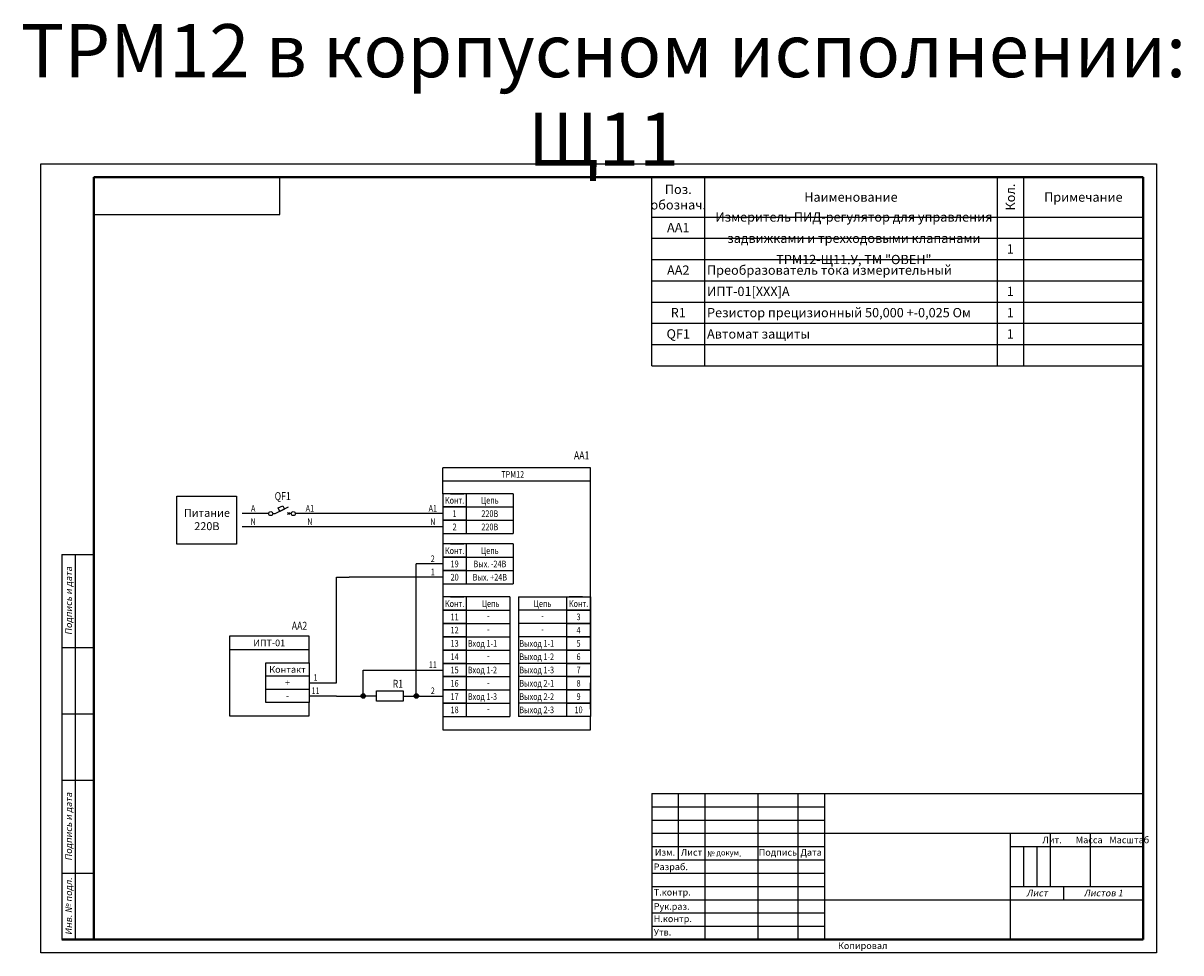
# Model space of a CAD drawing. Units: millimetres. Extents: x 225 to 695, y 269 to 1436.
# Drawn here: x 242 to 677, y 678 to 1028 of the extents above; entities that cross this region are included whole.
import ezdxf
from ezdxf.enums import TextEntityAlignment as Align

# ---------------------------------------------------------------- set-up
doc = ezdxf.new("R2010")
doc.units = ezdxf.units.MM
doc.styles.add('gost2304', font='gost_ptb.shx', dxfattribs={"width": 0.8, "oblique": 15, "height": 2.5})
doc.styles.add('ДЛЯ текста', font='GOST_AU.ttf', dxfattribs={"oblique": 15, "height": 3.5})

msp = doc.modelspace()

# ---------------------------------------------------------------- hatches: boundary and pattern name
at = {"ltscale": 2}
h = msp.add_hatch(color=0, dxfattribs=at)
edge = h.paths.add_edge_path()
edge.add_arc((369.55, 774.59), 0.839, 0, 360)
h = msp.add_hatch(color=0, dxfattribs=at)
edge = h.paths.add_edge_path()
edge.add_arc((389.54, 774.59), 0.839, 0, 360)

# ---------------------------------------------------------------- linework, layer by layer
at = {"color": 0}
for p, q in [((248.15, 677.91), (248.15, 974.91)), ((248.15, 677.91), (248.15, 974.91)), ((338.15, 955.91), (338.15, 969.91)), ((338.15, 955.91), (338.15, 969.91)), ((268.15, 955.91), (338.15, 955.91)), ((268.15, 955.91), (338.15, 955.91)), ((268.15, 955.91), (338.15, 955.91)), ((268.15, 955.91), (338.15, 955.91)), ((402.44, 850.75), (407.44, 850.75)), ((336.47, 843.25), (341.47, 845.75)), ((335.47, 843.25), (336.47, 843.25)), ((341.08, 843.64), (341.86, 842.86)), ((341.08, 842.86), (341.86, 843.64)), ((342.47, 843.25), (341.47, 843.25)), ((402.44, 831.82), (407.44, 831.82)), ((256.15, 827.91), (256.15, 682.91)), ((256.15, 827.91), (268.15, 827.91)), ((261.15, 827.91), (261.15, 682.91)), ((402.44, 811.88), (407.44, 811.88)), ((452.14, 811.88), (447.14, 811.88)), ((402.44, 806.88), (407.44, 806.88)), ((452.14, 806.88), (447.14, 806.88)), ((402.44, 801.88), (407.44, 801.88)), ((452.14, 801.88), (447.14, 801.88)), ((256.15, 792.91), (268.15, 792.91)), ((402.44, 781.88), (407.44, 781.88)), ((452.14, 781.88), (447.14, 781.88)), ((402.44, 776.88), (407.44, 776.88)), ((402.44, 776.88), (407.44, 776.88)), ((452.14, 776.88), (447.14, 776.88)), ((452.14, 776.88), (447.14, 776.88)), ((402.44, 771.88), (407.44, 771.88)), ((402.44, 771.88), (407.44, 771.88)), ((452.14, 771.88), (447.14, 771.88)), ((452.14, 771.88), (447.14, 771.88)), ((256.15, 767.91), (268.15, 767.91)), ((402.44, 766.88), (407.44, 766.88)), ((402.44, 766.88), (407.44, 766.88)), ((452.14, 766.88), (447.14, 766.88)), ((256.15, 742.91), (268.15, 742.91)), ((478.15, 737.91), (478.15, 682.91)), ((478.15, 737.91), (663.15, 737.91)), ((478.15, 737.91), (478.15, 682.91)), ((488.15, 737.91), (488.15, 712.91)), ((488.15, 737.91), (488.15, 712.91)), ((498.15, 737.91), (498.15, 682.91)), ((518.15, 737.91), (518.15, 682.91)), ((533.15, 737.91), (533.15, 682.91)), ((543.15, 737.91), (543.15, 682.91)), ((478.15, 732.91), (543.15, 732.91)), ((478.15, 727.91), (543.15, 727.91)), ((478.15, 722.91), (543.15, 722.91)), ((543.15, 722.91), (663.15, 722.91)), ((613.15, 722.91), (613.15, 682.91)), ((628.15, 722.91), (628.15, 702.91)), ((643.15, 722.91), (643.15, 702.91)), ((478.15, 717.91), (543.15, 717.91)), ((613.15, 717.91), (663.15, 717.91)), ((618.15, 717.91), (618.15, 702.91)), ((623.15, 717.91), (623.15, 702.91)), ((478.15, 712.91), (543.15, 712.91)), ((256.15, 707.91), (268.15, 707.91)), ((478.15, 707.91), (543.15, 707.91)), ((478.15, 702.91), (543.15, 702.91)), ((613.15, 702.91), (663.15, 702.91)), ((633.15, 702.91), (633.15, 697.91)), ((478.15, 697.91), (543.15, 697.91)), ((543.15, 697.91), (663.15, 697.91)), ((478.15, 692.91), (543.15, 692.91)), ((478.15, 692.91), (543.15, 692.91)), ((478.15, 687.91), (543.15, 687.91)), ((478.15, 687.91), (543.15, 687.91)), ((478.15, 682.91), (663.15, 682.91)), ((478.15, 682.91), (663.15, 682.91))]:
    msp.add_line(p, q, dxfattribs=at)
at = {"color": 0, "lineweight": 40}
for p, q in [((268.15, 969.91), (268.15, 682.91)), ((663.15, 969.91), (268.15, 969.91)), ((268.15, 969.91), (268.15, 682.91)), ((663.15, 969.91), (663.15, 682.91)), ((663.15, 682.91), (256.15, 682.91))]:
    msp.add_line(p, q, dxfattribs=at)
at = {"color": 0, "ltscale": 100}
for p, q in [((484.15, 969.91), (478.15, 969.91)), ((490.15, 969.91), (484.15, 969.91)), ((498.15, 969.91), (490.15, 969.91)), ((568.15, 969.91), (498.15, 969.91)), ((608.15, 969.91), (498.15, 969.91)), ((631.15, 969.91), (568.15, 969.91)), ((618.15, 969.91), (608.15, 969.91)), ((608.15, 969.91), (608.15, 898.91)), ((663.15, 969.91), (618.15, 969.91)), ((618.15, 969.91), (618.15, 898.91)), ((641.15, 969.91), (631.15, 969.91)), ((663.15, 969.91), (641.15, 969.91)), ((663.15, 969.91), (663.15, 954.91)), ((399.48, 850.75), (399.48, 860.47)), ((455.1, 860.47), (399.48, 860.47)), ((455.1, 792.34), (455.1, 860.47)), ((333.97, 843.25), (323.97, 843.25)), ((399.48, 843.25), (343.97, 843.25)), ((399.48, 838.25), (323.97, 838.25)), ((408.44, 835.75), (425.98, 835.75)), ((408.44, 816.82), (425.98, 816.82)), ((424.8, 811.88), (424.8, 766.88)), ((427.98, 811.88), (427.98, 766.88))]:
    msp.add_line(p, q, dxfattribs=at)
at = {"color": 7}
for p, q in [((478.15, 898.91), (478.15, 969.91)), ((478.15, 969.91), (663.15, 969.91)), ((498.15, 898.91), (498.15, 969.91)), ((478.15, 954.91), (663.15, 954.91)), ((478.15, 946.91), (663.15, 946.91)), ((478.15, 938.91), (663.15, 938.91)), ((478.15, 930.91), (663.15, 930.91)), ((478.15, 922.91), (663.15, 922.91)), ((478.15, 922.91), (663.15, 922.91)), ((478.15, 914.91), (663.15, 914.91)), ((478.15, 914.91), (663.15, 914.91)), ((478.15, 906.91), (663.15, 906.91)), ((478.15, 906.91), (663.15, 906.91)), ((478.15, 898.91), (663.15, 898.91)), ((478.15, 737.91), (663.15, 737.91))]:
    msp.add_line(p, q, dxfattribs=at)
at = {"color": 0, "ltscale": 0.05}
for p, q in [((455.1, 855.49), (399.48, 855.49)), ((425.98, 850.75), (408.44, 850.75)), ((408.44, 845.75), (425.98, 845.75)), ((408.44, 840.75), (425.98, 840.75)), ((425.98, 831.82), (408.44, 831.82)), ((408.44, 826.82), (425.98, 826.82)), ((408.44, 821.82), (425.98, 821.82)), ((424.8, 811.88), (408.44, 811.88)), ((427.98, 811.88), (446.14, 811.88)), ((408.44, 806.88), (424.8, 806.88)), ((408.44, 806.88), (424.8, 806.88)), ((408.44, 806.88), (424.8, 806.88)), ((446.14, 806.88), (427.98, 806.88)), ((446.14, 806.88), (428.99, 806.88)), ((446.14, 806.88), (428.99, 806.88)), ((408.44, 801.88), (424.8, 801.88)), ((408.44, 801.88), (424.8, 801.88)), ((446.14, 801.88), (427.98, 801.88)), ((446.14, 801.88), (428.99, 801.88)), ((408.44, 796.88), (424.8, 796.88)), ((446.14, 796.88), (427.98, 796.88)), ((408.44, 791.88), (424.8, 791.88)), ((408.44, 791.88), (424.8, 791.88)), ((408.44, 791.88), (424.8, 791.88)), ((446.14, 791.88), (427.98, 791.88)), ((446.14, 791.88), (427.98, 791.88)), ((446.14, 791.88), (427.98, 791.88)), ((332.92, 787.09), (349.18, 787.09)), ((332.92, 772.09), (332.92, 787.09)), ((408.44, 786.88), (424.8, 786.88)), ((446.14, 786.88), (427.98, 786.88)), ((349.18, 782.09), (332.92, 782.09)), ((408.44, 781.88), (424.8, 781.88)), ((408.44, 781.88), (424.8, 781.88)), ((446.14, 781.88), (427.98, 781.88)), ((446.14, 781.88), (427.98, 781.88)), ((349.18, 777.09), (332.92, 777.09)), ((408.44, 776.88), (424.8, 776.88)), ((408.44, 776.88), (424.8, 776.88)), ((408.44, 776.88), (424.8, 776.88)), ((408.44, 776.88), (424.8, 776.88)), ((446.14, 776.88), (427.98, 776.88)), ((446.14, 776.88), (427.98, 776.88)), ((446.14, 776.88), (427.98, 776.88)), ((446.14, 776.88), (427.98, 776.88)), ((349.18, 772.09), (332.92, 772.09)), ((349.18, 772.09), (332.92, 772.09)), ((408.44, 771.88), (424.8, 771.88)), ((408.44, 771.88), (424.8, 771.88)), ((408.44, 771.88), (424.8, 771.88)), ((408.44, 771.88), (424.8, 771.88)), ((446.14, 771.88), (427.98, 771.88)), ((446.14, 771.88), (427.98, 771.88)), ((446.14, 771.88), (427.98, 771.88)), ((446.14, 771.88), (427.98, 771.88)), ((408.44, 766.88), (424.8, 766.88)), ((408.44, 766.88), (424.8, 766.88)), ((408.44, 766.88), (424.8, 766.88)), ((408.44, 766.88), (424.8, 766.88)), ((446.14, 766.88), (427.98, 766.88)), ((446.14, 766.88), (427.98, 766.88))]:
    msp.add_line(p, q, dxfattribs=at)
for p, q in [((425.98, 850.75), (425.98, 835.75)), ((399.48, 835.75), (399.48, 831.82)), ((425.98, 831.82), (425.98, 816.82)), ((399.48, 824.32), (389.54, 824.32)), ((389.54, 774.59), (389.54, 824.32)), ((359.55, 779.59), (359.55, 819.32)), ((359.55, 819.32), (364.25, 819.32)), ((399.48, 819.32), (364.25, 819.32)), ((399.48, 816.82), (399.48, 811.88)), ((349.18, 797.09), (319.18, 797.09)), ((319.18, 797.09), (319.18, 772.09)), ((319.18, 797.09), (319.18, 792.09)), ((349.18, 787.09), (349.18, 797.09)), ((319.18, 792.09), (349.18, 792.09)), ((349.18, 787.09), (349.18, 782.09)), ((349.18, 782.09), (349.18, 777.09)), ((369.55, 774.59), (369.55, 784.38)), ((369.55, 784.38), (399.48, 784.38)), ((349.18, 779.59), (359.55, 779.59)), ((349.18, 777.09), (349.18, 772.09)), ((399.48, 779.59), (399.48, 769.59)), ((455.1, 769.59), (455.1, 779.59)), ((319.18, 772.09), (319.18, 767.09)), ((359.48, 774.59), (349.18, 774.59)), ((349.18, 767.09), (349.18, 772.09)), ((359.48, 774.59), (369.55, 774.59)), ((374.55, 774.59), (369.55, 774.59)), ((384.54, 774.59), (389.54, 774.59)), ((389.54, 774.59), (399.48, 774.59)), ((319.18, 767.09), (349.18, 767.09)), ((399.48, 766.88), (399.48, 761.88)), ((455.1, 761.88), (455.1, 766.88)), ((399.48, 761.88), (455.1, 761.88))]:
    msp.add_line(p, q)
at = {"color": 0}
msp.add_lwpolyline([(248.15, 974.91), (668.15, 974.91), (668.15, 677.91), (248.15, 677.91)], close=True, dxfattribs=at)
at = {"color": 0, "ltscale": 100}
msp.add_lwpolyline([(299.42, 849.86), (321.81, 849.86), (321.81, 831.81), (299.42, 831.81)], close=True, dxfattribs=at)
at = {"color": 0, "ltscale": 0.05}
for points in [[(399.48, 845.75), (408.44, 845.75), (408.44, 850.75), (399.48, 850.75)], [(399.48, 840.75), (408.44, 840.75), (408.44, 845.75), (399.48, 845.75)], [(399.48, 835.75), (408.44, 835.75), (408.44, 840.75), (399.48, 840.75)], [(399.48, 826.82), (408.44, 826.82), (408.44, 831.82), (399.48, 831.82)], [(399.48, 821.82), (408.44, 821.82), (408.44, 826.82), (399.48, 826.82)], [(399.48, 816.82), (408.44, 816.82), (408.44, 821.82), (399.48, 821.82)], [(399.48, 806.88), (408.44, 806.88), (408.44, 811.88), (399.48, 811.88)], [(455.1, 806.88), (446.14, 806.88), (446.14, 811.88), (455.1, 811.88)], [(399.48, 801.88), (408.44, 801.88), (408.44, 806.88), (399.48, 806.88)], [(455.1, 801.88), (446.14, 801.88), (446.14, 806.88), (455.1, 806.88)], [(399.48, 796.88), (408.44, 796.88), (408.44, 801.88), (399.48, 801.88)], [(455.1, 796.88), (446.14, 796.88), (446.14, 801.88), (455.1, 801.88)], [(399.48, 791.88), (408.44, 791.88), (408.44, 796.88), (399.48, 796.88)], [(455.1, 791.88), (446.14, 791.88), (446.14, 796.88), (455.1, 796.88)], [(399.48, 786.88), (408.44, 786.88), (408.44, 791.88), (399.48, 791.88)], [(455.1, 786.88), (446.14, 786.88), (446.14, 791.88), (455.1, 791.88)], [(399.48, 781.88), (408.44, 781.88), (408.44, 786.88), (399.48, 786.88)], [(455.1, 781.88), (446.14, 781.88), (446.14, 786.88), (455.1, 786.88)], [(399.48, 776.88), (408.44, 776.88), (408.44, 781.88), (399.48, 781.88)], [(455.1, 776.88), (446.14, 776.88), (446.14, 781.88), (455.1, 781.88)], [(399.48, 771.88), (408.44, 771.88), (408.44, 776.88), (399.48, 776.88)], [(455.1, 771.88), (446.14, 771.88), (446.14, 776.88), (455.1, 776.88)], [(399.48, 766.88), (408.44, 766.88), (408.44, 771.88), (399.48, 771.88)], [(455.1, 766.88), (446.14, 766.88), (446.14, 771.88), (455.1, 771.88)]]:
    msp.add_lwpolyline(points, close=True, dxfattribs=at)
at = {"color": 0, "ltscale": 0.008}
msp.add_lwpolyline([(337.56, 845.38), (339.25, 846.23), (339.88, 844.96), (338.19, 844.11)], close=True, dxfattribs=at)
msp.add_lwpolyline([(384.54, 772.59), (374.55, 772.59), (374.55, 776.6), (384.54, 776.6)], close=True)
at = {"color": 0}
for centre in [(334.72, 843.25), (343.22, 843.25)]:
    msp.add_circle(centre, 0.75, dxfattribs=at)
at = {"color": 0, "ltscale": 2}
for centre in [(369.55, 774.59), (389.54, 774.59)]:
    msp.add_circle(centre, 0.839, dxfattribs=at)

# ---------------------------------------------------------------- texts
at = {"color": 0, "style": 'gost2304', "oblique": 15, "width": 0.8}
for s, p in [('ТРМ12', (425.83, 857.99)), ('A', (328.14, 845.22)), ('A1', (349.47, 845.22)), ('A1', (395.75, 845.22)), ('Конт.', (403.96, 848.25)), ('Цепь', (417.21, 848.25)), ('N', (328.14, 840.22)), ('N', (349.47, 840.22)), ('N', (395.75, 840.22)), ('1', (403.96, 843.25)), ('220В', (417.21, 843.25)), ('2', (403.96, 838.25)), ('220В', (417.21, 838.25)), ('Конт.', (403.96, 829.32)), ('Цепь', (417.21, 829.32)), ('2', (395.75, 826.28)), ('19', (403.96, 824.32)), ('Вых. -24В', (417.24, 824.32)), ('1', (395.75, 821.28)), ('20', (403.96, 819.32)), ('Вых. +24В', (417.24, 819.32)), ('Конт.', (403.96, 809.38)), ('Цепь', (417.52, 809.38)), ('Цепь', (437.06, 809.38)), ('Конт.', (450.62, 809.38)), ('11', (403.96, 804.38)), ('3', (450.62, 804.38)), ('12', (403.96, 799.38)), ('4', (450.62, 799.38)), ('13', (403.96, 794.38)), ('5', (450.62, 794.38)), ('14', (403.96, 789.38)), ('6', (450.62, 789.38)), ('11', (395.75, 786.34)), ('15', (403.96, 784.38)), ('7', (450.62, 784.38)), ('1', (351.63, 781.56)), ('16', (403.96, 779.38)), ('8', (450.62, 779.38)), ('11', (351.63, 776.56)), ('2', (395.75, 776.56)), ('17', (403.96, 774.38)), ('9', (450.62, 774.38)), ('18', (403.96, 769.38)), ('10', (450.62, 769.38))]:
    msp.add_text(s, height=2.5, dxfattribs=at).set_placement(p, align=Align.MIDDLE_CENTER)
at = {"style": 'gost2304', "oblique": 15, "width": 0.8}
for p in [(416.62, 804.38), (437.06, 804.38), (416.62, 799.38), (437.06, 799.38), (416.62, 789.38), (416.62, 779.38), (416.62, 769.38)]:
    msp.add_text('-', height=2.5, dxfattribs=at).set_placement(p, align=Align.MIDDLE)
at = {"color": 0, "style": 'gost2304', "oblique": 15, "width": 0.8}
for s, p in [('Вход 1-1', (408.92, 794.38)), ('Выход 1-1', (428.33, 794.38)), ('Выход 1-2', (428.33, 789.38)), ('Вход 1-2', (408.92, 784.38)), ('Выход 1-3', (428.33, 784.38)), ('Выход 2-1', (428.33, 779.38)), ('Вход 1-3', (408.92, 774.38)), ('Выход 2-2', (428.33, 774.38)), ('Выход 2-3', (428.33, 769.38))]:
    msp.add_text(s, height=2.5, dxfattribs=at).set_placement(p, align=Align.MIDDLE_LEFT)
at = {"color": 7, "linetype": 'Continuous'}
for s, insert, char_height, width, attachment_point, style in [('{\\C256;ТРМ12 в корпусном исполнении: Щ11}', (460.01, 1000.86), 20, 464.3779, 5, 'ДЛЯ текста'), ('\\A1;Поз.\\Pобознач.', (488.15, 962.41), 3.5, 20, 5, 'ДЛЯ текста'), ('\\A1;Наименование', (553.15, 962.41), 3.5, 110, 5, 'ДЛЯ текста'), ('\\A1;Примечание', (640.65, 962.41), 3.5, 45, 5, 'ДЛЯ текста'), ('\\A1;AA1', (488.15, 950.91), 3.5, 20, 5, 'ДЛЯ текста'), ('\\A1;1', (613.15, 942.91), 3.5, 10, 5, 'ДЛЯ текста'), ('\\A1;AA2', (488.15, 934.91), 3.5, 20, 5, 'ДЛЯ текста'), ('\\A1;1', (613.15, 926.91), 3.5, 10, 5, 'ДЛЯ текста'), ('\\A1;R1', (488.15, 918.91), 3.5, 20, 5, 'ДЛЯ текста'), ('\\A1;Резистор прецизионный 50,000 +-0,025 Ом', (498.98, 918.91), 3.5, 110, 4, 'ДЛЯ текста'), ('\\A1;1', (613.15, 918.91), 3.5, 10, 5, 'ДЛЯ текста'), ('\\A1;QF1', (488.15, 910.91), 3.5, 20, 5, 'ДЛЯ текста'), ('\\A1;Автомат защиты', (498.98, 910.91), 3.5, 110, 4, 'ДЛЯ текста'), ('\\A1;1', (613.15, 910.91), 3.5, 10, 5, 'ДЛЯ текста'), ('\\A1;ИПТ-01', (334.18, 794.59), 2.5, 30, 5, 'gost2304'), ('\\A1;Контакт', (341.05, 784.59), 2.5, 16.2595, 5, 'gost2304'), ('\\A1;+', (341.05, 779.59), 2.5, 16.2595, 5, 'gost2304'), ('\\A1;-', (341.05, 774.59), 2.5, 16.2595, 5, 'gost2304')]:
    msp.add_mtext(s, dxfattribs=dict(at, insert=insert, char_height=char_height, width=width, attachment_point=attachment_point, style=style))
at = {"color": 7, "linetype": 'Continuous', "insert": (613.15, 962.41), "char_height": 3.5, "width": 15, "attachment_point": 5, "rotation": 90, "style": 'ДЛЯ текста'}
msp.add_mtext('\\A1;Кол.', dxfattribs=at)
at = {"color": 7, "linetype": 'Continuous', "char_height": 3.5, "width": 110, "line_spacing_factor": 1.371429, "style": 'ДЛЯ текста'}
for s, insert, attachment_point in [('{\\C0;Измеритель ПИД-регулятор для управления задвижками и трехходовыми клапанами ТРМ12-Щ11.У, ТМ "ОВЕН"}', (554.25, 946.91), 5), ('{\\C0;Преобразователь тока измерительный \\PИПТ-01[XXX]А }', (498.97, 930.91), 4)]:
    msp.add_mtext(s, dxfattribs=dict(at, insert=insert, attachment_point=attachment_point))
at = {"color": 0, "style": 'gost2304'}
for s, insert, char_height, width, attachment_point in [('\\A1;Питание\\P220В', (310.71, 841.03), 3, 39.9795, 5), ('\\pi4.8281;Лит.', (613.15, 720.41), 2.5, 15, 4), ('\\pi3.8575;Масса ', (628.15, 720.41), 2.5, 15, 4), ('\\pi4.2529;Масштаб', (652.61, 720.41), 2.5, 18.918, 5), ('Изм.', (483.15, 715.41), 2.5, 10, 5), ('Лист', (493.15, 715.41), 2.5, 10, 5), ('{\\H0.83333x;№ докум}.', (505.48, 715.41), 2.5, 20, 5), ('Подпись', (525.65, 715.41), 2.5, 15, 5), ('Дата', (538.15, 715.41), 2.5, 10, 5), (' Разраб.', (478.15, 709.97), 2.5, 20, 4), (' Т.контр.', (478.15, 700.41), 2.5, 20, 4), ('{\\Q10;Лист  }', (623.22, 700.41), 2.5, 20, 5), ('{\\Q10;Листов 1}', (648.15, 700.41), 2.5, 30, 5), (' Рук.раз.', (478.15, 695.05), 2.5, 20, 4), (' Н.контр.', (478.15, 690.41), 2.5, 20, 4), (' Утв.', (478.15, 685.35), 2.5, 20, 4)]:
    msp.add_mtext(s, dxfattribs=dict(at, insert=insert, char_height=char_height, width=width, attachment_point=attachment_point))
at = {"color": 0, "char_height": 2.5, "attachment_point": 5, "rotation": 90, "style": 'gost2304'}
for s, insert, width in [('{\\Q10;Подпись и дата}', (258.65, 810.41), 35), ('{\\Q10;Подпись и дата}', (258.65, 725.41), 35), ('\\pt24;{\\Q10;Инв. № подл.}', (258.65, 695.41), 25)]:
    msp.add_mtext(s, dxfattribs=dict(at, insert=insert, width=width))
at = {"color": 0, "lineweight": 15, "insert": (548.27, 681.83), "char_height": 2.5, "width": 23.5385, "attachment_point": 1, "style": 'gost2304'}
msp.add_mtext('Копировал', dxfattribs=at)
at = {"color": 0, "style": 'gost2304', "oblique": 15, "width": 0.8, "flags": 8}
for tag, p in [('AA1', (451.79, 863.68)), ('QF1', (339.25, 848.33)), ('AA2', (345.57, 799.52)), ('R1', (382.6, 777.69))]:
    msp.add_attdef(tag, text='QF1', height=3, dxfattribs=at).set_placement(p, align=Align.CENTER)

doc.saveas('drawing.dxf')
